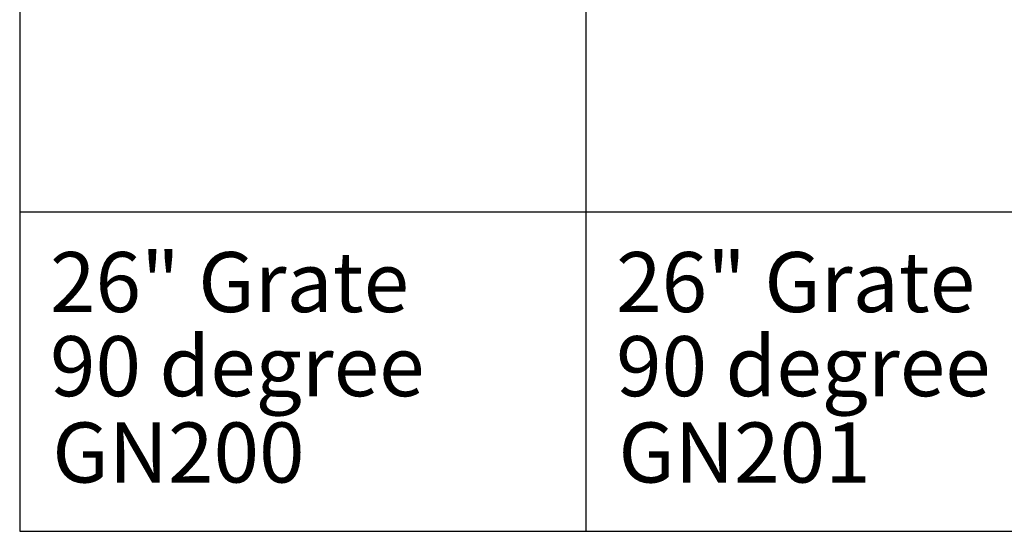
# Model space of a CAD drawing. Units: inches. Extents: x -529 to -21, y 312 to 686.
# Drawn here: x -529 to -382, y 312 to 389 of the extents above; entities that cross this region are included whole.
import ezdxf

# ---------------------------------------------------------------- set-up
doc = ezdxf.new("R2010")
doc.units = ezdxf.units.IN
doc.header["$MEASUREMENT"] = 0
doc.layers.add('G-ANNO-TEXT', color=231, linetype='Continuous', lineweight=9)
doc.styles.add('Arial', font='arial.ttf', dxfattribs={"height": 9})

msp = doc.modelspace()

# ---------------------------------------------------------------- linework, layer by layer
for p, q in [((-529.47, 465.78), (-529.47, 312.43)), ((-444.69, 465.78), (-444.69, 312.43)), ((-529.47, 360.32), (-20.78, 360.32)), ((-529.47, 312.43), (-20.78, 312.43))]:
    msp.add_line(p, q)

# ---------------------------------------------------------------- texts
at = {"layer": 'G-ANNO-TEXT', "color": 7, "style": 'Arial'}
for s, p in [('26" Grate', (-524.93, 345.28)), ('26" Grate', (-440.15, 345.28)), ('90 degree', (-524.93, 332.68)), ('90 degree', (-440.15, 332.68)), ('GN200', (-524.59, 319.74)), ('GN201', (-439.81, 319.74))]:
    msp.add_text(s, height=9, dxfattribs=at).set_placement(p)

doc.saveas('drawing.dxf')
